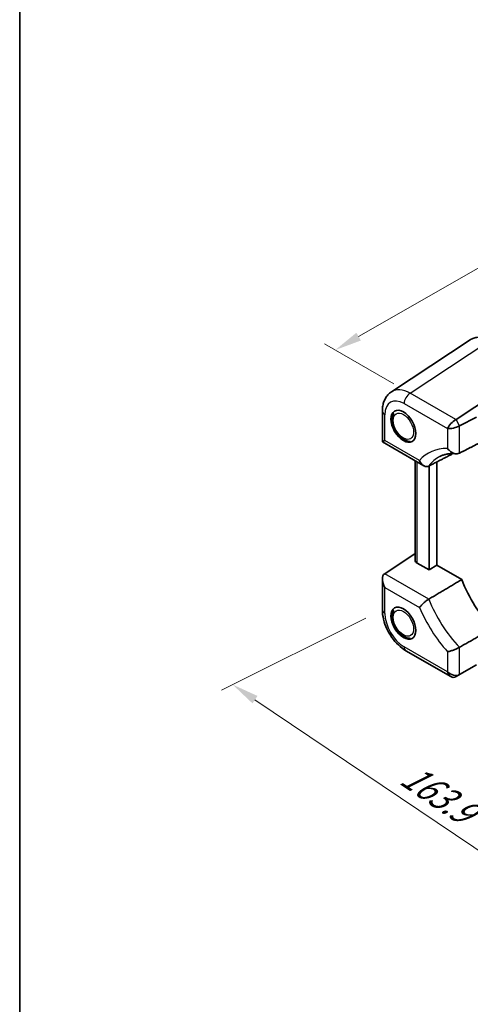
# Model space of a CAD drawing. Units: millimetres. Extents: x 43 to 4374, y 24 to 867.
# Drawn here: x 43 to 169, y 298 to 573 of the extents above; entities that cross this region are included whole.
import ezdxf

# ---------------------------------------------------------------- set-up
doc = ezdxf.new("R2010")
doc.units = ezdxf.units.MM
doc.header["$LTSCALE"] = 3
doc.layers.get('Defpoints').update_dxf_attribs({"lineweight": 25})
for name, color, linetype, lineweight in [('Border (ISO)', 7, 'Continuous', 35), ('Dimension (ISO)', 7, 'Continuous', 18), ('Visible (ISO)', 7, 'Continuous', 35), ('Visible Narrow (ISO)', 7, 'Continuous', 25)]:
    doc.layers.add(name, color=color, linetype=linetype, lineweight=lineweight)
doc.styles.add('Note Text (TK)', font='MS PGothic.ttf')
doc.dimstyles.new('Default - Method 1b (TK)', dxfattribs={"dimscale": 3, "dimtxt": 2.5, "dimasz": 2.5, "dimexe": 1, "dimexo": 1.5, "dimgap": 1, "dimtad": 1, "dimtoh": 1, "dimrnd": 1e-08, "dimdsep": 46, "dimtxsty": 'Note Text (TK)', "dimcen": 0.09, "dimdle": 5, "dimclrd": 100, "dimclre": 100, "dimclrt": 7, "dimadec": 1, "dimazin": 1, "dimtfac": 1, "dimtmove": 0, "dimatfit": 3, "dimfxl": 0, "dimtolj": 1, "dimlwd": -1, "dimlwe": -1, "dimarcsym": 0})

# ---------------------------------------------------------------- blocks, each defined once
blk = doc.blocks.new('図面枠 tk図枠')
at = {"layer": 'Border (ISO)'}
blk.add_line((14.5, 289), (14.5, 8), dxfattribs=at)
blk = doc.blocks.new('*D5')
at = {"layer": 'Defpoints', "color": 0, "transparency": 16777216}
for p in [(144.43, 408.26), (102.77, 387.45), (257.06, 338.58)]:
    blk.add_point(p, dxfattribs=at)
at = {"layer": 'Dimension (ISO)', "color": 100, "transparency": 16777216}
for p, q in [((139.81, 405.95), (99.68, 385.91)), ((203.8, 319.28), (108.98, 383.25)), ((252.43, 336.27), (206.93, 313.54))]:
    blk.add_line(p, q, dxfattribs=at)
for points in [[(109.68, 384.29), (108.28, 382.22), (102.77, 387.45)], [(204.5, 320.31), (203.1, 318.24), (210.02, 315.08)]]:
    blk.add_solid(points, dxfattribs=at)
at = {"layer": 'Dimension (ISO)', "color": 7, "transparency": 16777216, "insert": (149.56, 363.99), "char_height": 7.5, "attachment_point": 4, "rotation": 325.9901, "style": 'Note Text (TK)'}
blk.add_mtext('\\A1;{\\Q29.451;\\W0.821;\\H0.817x; \\fＭＳ Ｐゴシック|b0|i0;\\H7.4619;163.9}', dxfattribs=at)
blk = doc.blocks.new('*D6')
at = {"layer": 'Defpoints', "color": 0, "transparency": 16777216}
for p in [(294.96, 550.54), (131.32, 480.68), (152.14, 468.66)]:
    blk.add_point(p, dxfattribs=at)
at = {"layer": 'Dimension (ISO)', "color": 100, "transparency": 16777216}
for p, q in [((290.45, 553.15), (271.13, 564.3)), ((267.63, 558.84), (137.82, 484.41)), ((147.63, 471.26), (128.31, 482.42))]:
    blk.add_line(p, q, dxfattribs=at)
for points in [[(267.01, 559.92), (268.25, 557.75), (274.14, 562.57)], [(137.2, 485.5), (138.45, 483.33), (131.32, 480.68)]]:
    blk.add_solid(points, dxfattribs=at)
at = {"layer": 'Dimension (ISO)', "color": 7, "transparency": 16777216, "insert": (190.3, 522.26), "char_height": 7.5, "attachment_point": 4, "rotation": 29.8274, "style": 'Note Text (TK)'}
blk.add_mtext('\\A1;{\\Q-30.173;\\W0.815;\\H0.816x; \\fＭＳ Ｐゴシック|b0|i0;\\H7.4619;205}', dxfattribs=at)

msp = doc.modelspace()

# ---------------------------------------------------------------- linework, layer by layer
at = {"layer": 'Visible (ISO)'}
for p, q in [((168.8998, 483.5419), (146.9472, 469.0331)), ((164.9289, 461.3455), (181.921, 472.5758)), ((144.428, 463.6337), (144.428, 455.0711)), ((165.9386, 459.5966), (170.645, 461.9471)), ((144.428, 455.0711), (145.1309, 455.4769)), ((144.428, 455.0711), (155.9386, 448.4254)), ((153.5216, 422.1599), (153.5216, 449.8209)), ((157.4648, 448.4032), (157.4648, 419.3883)), ((159.5861, 420.6986), (159.5861, 449.4961)), ((145.0727, 418.36), (153.5216, 423.944)), ((157.4648, 419.3883), (154.1074, 421.3267)), ((157.4648, 419.3883), (159.5861, 420.6986)), ((166.5088, 416.7018), (159.5861, 420.6986)), ((144.428, 416.8422), (144.428, 408.2796)), ((150.9987, 396.8988), (163.524, 389.6673)), ((165.9386, 390.2496), (170.619, 392.9519)), ((164.9289, 389.6667), (165.9386, 390.2496))]:
    msp.add_line(p, q, dxfattribs=at)
for centre in [(150.2876, 459.4339), (150.2876, 404.5654)]:
    msp.add_ellipse(centre, major_axis=(2.45, -4.2435), ratio=0.57735027, dxfattribs=at)
for centre, major_axis, ratio, start_param, end_param in [((164.227, 459.79), (1.7506, 1.7506), 0.31783725, 0.90526398, 2.44115372), ((162.5289, 462.7311), (-2.8743, 0.7737), 0.54933224, 2.65465866, 2.68956525), ((164.2405, 459.7665), (2.3913, 0.6408), 0.31783725, 3.84203159, 5.37792133), ((165.9386, 456.8254), (0.7671, 2.8761), 0.54933224, 0.4520274, 0.48693399), ((155.5216, 422.2002), (-1.9996, -0.0627), 0.59713441, 6.26447008, 7.04986825), ((146.828, 415.4566), (-1.6971, 2.9394), 0.57735027, 0.03490659, 1.57079633), ((181.5064, 418.0171), (-12.2381, 21.197), 0.57735027, 1.30794907, 1.98070123), ((164.227, 392.0327), (0, 2.5603), 0.71743894, 1.96349541, 3.49938515), ((164.2405, 392.0405), (2.2173, -1.2802), 0.71743894, 4.3196899, 5.85557964), ((162.5289, 391.0523), (2.8748, -0.8317), 0.50676513, 5.79501624, 5.82992283), ((165.9386, 393.0209), (-0.8461, -2.917), 0.52762857, 0.46772125, 0.50262783)]:
    msp.add_ellipse(centre, major_axis=major_axis, ratio=ratio, start_param=start_param, end_param=end_param, dxfattribs=at)
for points, knots in [([(174.603, 483.2226), (174.2141, 483.4472), (173.8201, 483.6379), (173.0284, 483.9437), (172.6305, 484.0589), (171.8379, 484.2051), (171.443, 484.236), (170.6678, 484.2037), (170.2874, 484.1403), (169.5612, 483.9139), (169.2158, 483.7507), (168.8998, 483.5419)], [-0.784789176, -0.784789176, -0.784789176, -0.784789176, -0.620858515, -0.620858515, -0.456927853, -0.456927853, -0.292997192, -0.292997192, -0.129066531, -0.129066531, 0.03486413, 0.03486413, 0.03486413, 0.03486413]), ([(144.428, 463.6337), (144.428, 464.048), (144.4548, 464.4585), (144.5693, 465.2675), (144.6571, 465.666), (144.9035, 466.4434), (145.0624, 466.8225), (145.4615, 467.5457), (145.7022, 467.8897), (146.2667, 468.5159), (146.5908, 468.7975), (146.9472, 469.0331)], [-0.784789176, -0.784789176, -0.784789176, -0.784789176, -0.634804167, -0.634804167, -0.484819157, -0.484819157, -0.334834148, -0.334834148, -0.184849139, -0.184849139, -0.03486413, -0.03486413, -0.03486413, -0.03486413]), ([(147.5456, 463.1667), (147.4536, 462.9916), (147.3801, 462.8074), (147.2025, 462.2133), (147.1561, 461.7835), (147.1815, 460.8535), (147.2673, 460.3495), (147.5594, 459.3486), (147.7658, 458.8519), (148.2744, 457.9118), (148.5755, 457.468), (149.1826, 456.7482), (149.4759, 456.4563), (149.7864, 456.2025)], [2.83741316, 2.83741316, 2.83741316, 2.83741316, 2.98694561, 2.98694561, 3.30525834, 3.30525834, 3.65840479, 3.65840479, 4.0105928, 4.0105928, 4.35929468, 4.35929468, 4.63916844, 4.63916844, 4.63916844, 4.63916844]), ([(149.7864, 456.2025), (149.7906, 456.199), (149.7984, 456.1944), (149.8256, 456.1786), (149.849, 456.1652), (149.9077, 456.1278), (149.9426, 456.1039), (150.0204, 456.0459), (150.0628, 456.0121), (150.1512, 455.9405), (150.1957, 455.9042), (150.265, 455.8527), (150.2898, 455.8352), (150.3149, 455.8192)], [0.4103433, 0.4103433, 0.4103433, 0.4103433, 0.422969407, 0.422969407, 0.442036221, 0.442036221, 0.461739125, 0.461739125, 0.482660072, 0.482660072, 0.504451197, 0.504451197, 0.516668968, 0.516668968, 0.516668968, 0.516668968]), ([(150.3149, 455.8192), (150.5111, 455.6945), (150.7128, 455.5852), (151.1257, 455.4026), (151.3372, 455.3292), (151.7487, 455.2302), (151.9483, 455.2008), (152.1493, 455.1929)], [4.79340378, 4.79340378, 4.79340378, 4.79340378, 4.960615807, 4.960615807, 5.127827835, 5.127827835, 5.279922018, 5.279922018, 5.279922018, 5.279922018]), ([(162.5434, 453.2392), (162.5451, 453.2371), (162.5467, 453.2349), (162.6847, 453.0557), (162.8371, 452.8876), (163.166, 452.579), (163.3422, 452.438), (163.8158, 452.1208), (164.1263, 451.9676), (164.7099, 451.7925), (164.9779, 451.7542), (165.4676, 451.7799), (165.6852, 451.8344), (165.8773, 451.9328)], [-0.404946095, -0.404946095, -0.404946095, -0.404946095, -0.40413238, -0.40413238, -0.336336055, -0.336336055, -0.269351182, -0.269351182, -0.165670364, -0.165670364, -0.07882521, -0.07882521, 0, 0, 0, 0]), ([(160.3895, 451.0022), (160.6407, 451.1333), (160.9012, 451.249), (161.4422, 451.4497), (161.7228, 451.5348), (162.3056, 451.6732), (162.6078, 451.7265), (163.2343, 451.7998), (163.5586, 451.8198), (164.229, 451.8243), (164.575, 451.8089), (164.9312, 451.7748)], [3.95168604, 3.95168604, 3.95168604, 3.95168604, 4.024781011, 4.024781011, 4.097875982, 4.097875982, 4.170970953, 4.170970953, 4.244065924, 4.244065924, 4.317160895, 4.317160895, 4.317160895, 4.317160895]), ([(154.7826, 449.9046), (154.7834, 449.9022), (154.7843, 449.8998), (154.8544, 449.7102), (154.9383, 449.5314), (155.132, 449.1993), (155.2414, 449.0458), (155.5639, 448.6771), (155.7966, 448.4906), (156.2692, 448.2581), (156.5013, 448.1986), (156.9508, 448.1974), (157.1625, 448.2475), (157.3601, 448.3492)], [-0.000787133, -0.000787133, -0.000787133, -0.000787133, 0, 0, 0.061626066, 0.061626066, 0.122732802, 0.122732802, 0.224976143, 0.224976143, 0.314082775, 0.314082775, 0.396662863, 0.396662863, 0.396662863, 0.396662863]), ([(154.7826, 408.9044), (154.7834, 408.9058), (154.7843, 408.9072), (154.8544, 409.0168), (154.9383, 409.1328), (155.132, 409.3754), (155.2414, 409.5017), (155.5639, 409.8482), (155.7966, 410.0735), (156.2692, 410.488), (156.5013, 410.6754), (156.9508, 411.0066), (157.1625, 411.1485), (157.3601, 411.2659)], [-0.395765241, -0.395765241, -0.395765241, -0.395765241, -0.394981444, -0.394981444, -0.333616606, -0.333616606, -0.272768896, -0.272768896, -0.170958956, -0.170958956, -0.082230038, -0.082230038, 0, 0, 0, 0]), ([(150.9987, 396.8988), (150.2477, 397.3324), (149.5402, 397.8757), (148.2267, 399.1267), (147.621, 399.835), (146.5408, 401.3647), (146.0666, 402.186), (145.2819, 403.8863), (144.9714, 404.765), (144.5448, 406.5281), (144.428, 407.4124), (144.428, 408.2796)], [-0.78478918, -0.78478918, -0.78478918, -0.78478918, -0.47087351, -0.47087351, -0.15695784, -0.15695784, 0.15695784, 0.15695784, 0.47087351, 0.47087351, 0.78478918, 0.78478918, 0.78478918, 0.78478918]), ([(147.5456, 408.2982), (147.4536, 408.123), (147.3801, 407.9389), (147.2025, 407.3447), (147.1561, 406.915), (147.1815, 405.9849), (147.2673, 405.4809), (147.5594, 404.48), (147.7658, 403.9834), (148.2744, 403.0432), (148.5755, 402.5995), (149.1826, 401.8796), (149.4759, 401.5877), (149.7864, 401.3339)], [2.83741316, 2.83741316, 2.83741316, 2.83741316, 2.98694561, 2.98694561, 3.30525834, 3.30525834, 3.65840479, 3.65840479, 4.0105928, 4.0105928, 4.35929468, 4.35929468, 4.63916844, 4.63916844, 4.63916844, 4.63916844]), ([(149.7864, 401.3339), (149.7906, 401.3304), (149.7984, 401.3258), (149.8256, 401.31), (149.849, 401.2966), (149.9077, 401.2592), (149.9426, 401.2353), (150.0204, 401.1774), (150.0628, 401.1435), (150.1512, 401.072), (150.1957, 401.0356), (150.265, 400.9841), (150.2898, 400.9666), (150.3149, 400.9507)], [0.4103433, 0.4103433, 0.4103433, 0.4103433, 0.422969407, 0.422969407, 0.442036221, 0.442036221, 0.461739125, 0.461739125, 0.482660072, 0.482660072, 0.504451197, 0.504451197, 0.516668968, 0.516668968, 0.516668968, 0.516668968]), ([(150.3149, 400.9507), (150.5111, 400.8259), (150.7128, 400.7166), (151.1257, 400.534), (151.3372, 400.4606), (151.7487, 400.3616), (151.9483, 400.3323), (152.1493, 400.3243)], [4.79340378, 4.79340378, 4.79340378, 4.79340378, 4.960615807, 4.960615807, 5.127827835, 5.127827835, 5.279922018, 5.279922018, 5.279922018, 5.279922018]), ([(162.5434, 396.6083), (162.5451, 396.6085), (162.5467, 396.6088), (162.6847, 396.6296), (162.8371, 396.6603), (163.166, 396.7403), (163.3422, 396.7894), (163.8158, 396.9367), (164.1263, 397.0469), (164.7099, 397.2794), (164.9779, 397.3956), (165.4676, 397.6273), (165.6852, 397.739), (165.8773, 397.8475)], [-0.000818093, -0.000818093, -0.000818093, -0.000818093, 0, 0, 0.068161053, 0.068161053, 0.13550629, 0.13550629, 0.239744886, 0.239744886, 0.327057247, 0.327057247, 0.406306519, 0.406306519, 0.406306519, 0.406306519])]:
    msp.add_open_spline(points, degree=3, knots=knots, dxfattribs=at)
for points in [[(171.2084, 454.663), (168.5528, 453.3032), (165.8773, 451.9328)], [(157.3601, 448.3492), (160.7445, 450.093), (164.1, 451.8212)], [(166.5088, 416.7018), (161.9612, 414.0004), (157.3601, 411.2659)], [(175.1593, 403.0893), (170.5486, 400.4847), (165.8773, 397.8475)]]:
    msp.add_open_spline(points, degree=2, dxfattribs=at)
at = {"layer": 'Visible Narrow (ISO)'}
for p, q in [((152.1395, 468.6587), (174.0783, 483.1584)), ((164.8703, 461.3086), (152.1395, 468.6587)), ((150.5017, 465.7547), (162.5299, 458.8102)), ((145.1309, 455.4769), (145.1309, 462.6539)), ((165.9386, 459.5966), (164.9289, 461.3455)), ((162.5299, 458.8102), (162.5434, 458.7867)), ((162.5434, 458.7867), (162.5434, 453.2392)), ((165.8773, 451.9328), (165.8773, 459.5643)), ((154.7826, 449.9046), (145.1309, 455.4769)), ((154.1074, 421.3267), (154.1074, 449.4826)), ((157.3601, 411.2659), (145.0727, 418.36)), ((145.1309, 407.2998), (145.1309, 414.4768)), ((145.1309, 414.4768), (154.7826, 408.9044)), ((162.5299, 391.0529), (150.5017, 397.9974)), ((165.8773, 390.2159), (165.8773, 397.8475)), ((162.5434, 396.6083), (162.5434, 391.0607)), ((162.5434, 391.0607), (162.5299, 391.0529))]:
    msp.add_line(p, q, dxfattribs=at)
for centre, major_axis, ratio, start_param, end_param in [((152.2053, 460.5215), (-5.1285, 8.593), 0.57690372, 5.49004319, 6.3096965), ((150.5082, 459.5417), (-3.8046, 6.5898), 0.5766475, 5.49839613, 7.06797448), ((152.1987, 466.7345), (-1.2, -2.0785), 0.57735027, 3.9618974, 5.49778714), ((146.828, 463.6337), (-2.4, 0), 0.57735027, 0, 0.78539816), ((170.8998, 428.305), (-13.6588, 23.6578), 0.57735027, 5.94516322, 6.48478829), ((172.5376, 429.2506), (-12.4596, 21.5806), 0.57735027, 6.25849008, 6.53572723), ((170.8998, 411.8934), (13.6588, -23.6578), 0.57735027, 4.510786, 5.05041107), ((172.5376, 412.839), (-12.4596, 21.5806), 0.57735027, 1.31825441, 1.96857289), ((146.828, 408.2796), (-2.4, 0), 0.57735027, 0, 0.78539816), ((150.5082, 404.2028), (-3.8, 6.5818), 0.5780539, 0.78600715, 2.3555855), ((152.1987, 398.9772), (-1.2, -2.0785), 0.57735027, 5.49778714, 6.28318531)]:
    msp.add_ellipse(centre, major_axis=major_axis, ratio=ratio, start_param=start_param, end_param=end_param, dxfattribs=at)
for centre in [(150.2876, 459.4339), (150.2876, 404.5654)]:
    msp.add_ellipse(centre, major_axis=(-2, 3.4641), ratio=0.57735027, dxfattribs=at)

# ---------------------------------------------------------------- block references
at = {"xscale": 3, "yscale": 3, "zscale": 3}
msp.add_blockref('図面枠 tk図枠', (0, 0), dxfattribs=at)

# ---------------------------------------------------------------- dimensions: what is measured, and where the dimension line sits
at = {"layer": 'Dimension (ISO)', "color": 100, "true_color": 0x00ff3f}
for base, p1, p2, angle, text, override, picture, middle in [((131.3174, 480.6803), (294.9615, 550.5442), (152.1395, 468.6587), 29.827371, '{\\Q-30.173;\\W0.815;\\H0.816x; \\fＭＳ Ｐゴシック|b0|i0;\\H7.4619;205}', {"dimgap": 1, "dimtoh": 0, "dimdec": 2, "dimlfac": 1.226877, "dimtol": 0, "dimlim": 0, "dimtp": 0, "dimtm": 0, "dimtdec": 2, "dimtofl": 0, "dimatfit": 1}, '*D6', (200.1802, 520.1622)), ((102.7666, 387.4485), (257.0569, 338.575), (144.4284, 408.2555), 325.99007, '{\\Q29.451;\\W0.821;\\H0.817x; \\fＭＳ Ｐゴシック|b0|i0;\\H7.4619;163.9}', {"dimgap": 1, "dimtoh": 0, "dimdec": 2, "dimlfac": 1.19149, "dimtol": 0, "dimlim": 0, "dimtp": 0, "dimtm": 0, "dimtdec": 2, "dimtofl": 0, "dimatfit": 1}, '*D5', (156.3909, 351.2649))]:
    dim = msp.add_linear_dim(base=base, p1=p1, p2=p2, angle=angle, text=text, dimstyle='Default - Method 1b (TK)', override=override, dxfattribs=at)
    dim.commit()
    dim.dimension.update_dxf_attribs({"geometry": picture, "text_midpoint": middle, "dimtype": 160})

doc.saveas('drawing.dxf')
